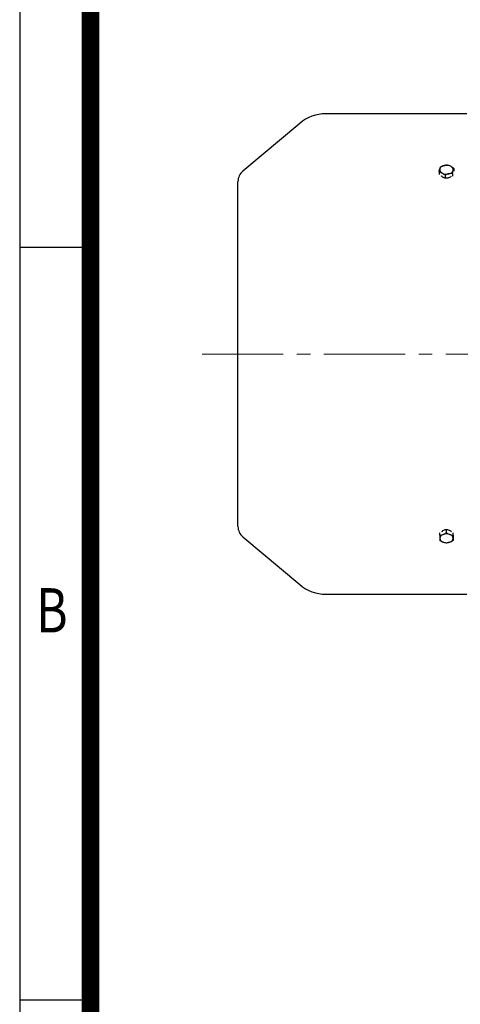
# Model space of a CAD drawing. Units: millimetres. Extents: x 18 to 2344, y 14 to 3451.
# Drawn here: x 18 to 343, y 2285 to 3011 of the extents above; entities that cross this region are included whole.
import ezdxf
from ezdxf.enums import TextEntityAlignment as Align

# ---------------------------------------------------------------- set-up
doc = ezdxf.new("R2010")
doc.units = ezdxf.units.MM
doc.header["$LTSCALE"] = 80
doc.linetypes.add('CENTER2', pattern=[1.125, 0.75, -0.125, 0.125, -0.125])
doc.layers.get('0').update_dxf_attribs({"linetype": 'CONTINUOUS', "lineweight": 30})
doc.layers.add('C', color=1, linetype='CENTER2', lineweight=9)
doc.layers.add('O', color=3, linetype='CONTINUOUS', lineweight=30)
doc.styles.add('ROMANS', font='romans.shx', dxfattribs={"width": 0.7, "height": 3.5, "bigfont": 'whgtxt.shx'})

# ---------------------------------------------------------------- blocks, each defined once
blk = doc.blocks.new('HS_A4양식_S(297X210MM)')
for p, q in [((18, 277), (18, 14)), ((22, 230.5), (18, 230.5)), ((22, 188), (18, 188))]:
    blk.add_line(p, q)
at = {"color": 0}
blk.add_line((22, 277), (22, 14), dxfattribs=at)
at = {"color": 3, "const_width": 1}
blk.add_lwpolyline([(22, 273.072), (22, 17.5)], dxfattribs=at)
at = {"style": 'ROMANS', "width": 0.8}
blk.add_text('B', height=2.5, dxfattribs=at).set_placement((19.818, 209.688), align=Align.MIDDLE)

msp = doc.modelspace()

# ---------------------------------------------------------------- linework, layer by layer
at = {"layer": 'C'}
msp.add_line((152.67612, 2764.58481), (1189.45201, 2764.58481), dxfattribs=at)
at = {"layer": 'O'}
for p, q in [((348.21215, 2941.78481), (244.13126, 2941.78481)), ((224.84763, 2934.76614), (182.78428, 2899.4708)), ((327.76159, 2898.99739), (327.76159, 2897.06259)), ((338.66272, 2901.49548), (338.66272, 2899.56067)), ((179.21215, 2637.35927), (179.21215, 2891.81035)), ((332.13566, 2896.5251), (332.13566, 2894.4468)), ((337.58623, 2897.77415), (337.58623, 2895.81681)), ((328.21215, 2630.81706), (328.21215, 2632.7619)), ((333.21215, 2632.71094), (333.21215, 2634.82835)), ((338.21215, 2630.81706), (338.21215, 2632.7619)), ((182.78428, 2629.69882), (224.84763, 2594.40348)), ((244.13126, 2587.38481), (348.21215, 2587.38481))]:
    msp.add_line(p, q, dxfattribs=at)
for centre, radius, start, end in [((244.13126, 2911.78481), 30, 90, 130), ((189.21215, 2891.81035), 10, 130, 180), ((331.01988, 2900.65597), 2.77296, 168.78887622, 247.27414891), ((332.12189, 2899.56143), 4.15656, 97.72230681, 156.85652319), ((333.20065, 2896.79766), 7.07469, 62.42422657, 103.38123746), ((334.30242, 2901.60553), 4.15656, 277.72230681, 336.85652319), ((335.40442, 2900.51099), 2.77296, 348.78887622, 67.27414891), ((333.22365, 2904.36929), 7.07469, 242.42422657, 283.38123746), ((189.21215, 2637.35927), 10, 180, 230), ((331.54159, 2628.17659), 3.35453, 104.31534322, 172.98729864), ((333.21215, 2624.58527), 7.28415, 69.92736489, 110.07263511), ((334.88272, 2628.17659), 3.35453, 7.01270136, 75.68465678), ((331.54159, 2628.9957), 3.35453, 187.01270136, 255.68465678), ((333.21215, 2632.58702), 7.28415, 249.92736489, 290.07263511), ((334.88272, 2628.9957), 3.35453, 284.31534322, 352.98729864), ((244.13126, 2617.38481), 30, 230, 270)]:
    msp.add_arc(centre, radius, start, end, dxfattribs=at)
for points, knots in [([(327.76159, 2898.99739), (327.84913, 2899.40231), (327.93879, 2899.79804), (328.11851, 2900.53665), (328.20888, 2900.88068), (328.29983, 2901.1951)], [0, 0, 0, 0, 0.5, 0.5, 1, 1, 1, 1]), ([(329.94862, 2898.09829), (329.76302, 2898.2032), (329.57658, 2898.30061), (329.20776, 2898.47824), (329.02459, 2898.55894), (328.47832, 2898.77963), (328.11846, 2898.89831), (327.76159, 2898.99739)], [0, 0, 0, 0, 0.25, 0.25, 0.5, 0.5, 1, 1, 1, 1]), ([(328.29983, 2901.1951), (328.39084, 2901.50971), (328.48309, 2901.79608), (328.66288, 2902.29945), (328.75105, 2902.51956), (328.83808, 2902.71873)], [0, 0, 0, 0, 0.5, 0.5, 1, 1, 1, 1]), ([(331.56336, 2903.68029), (331.79465, 2903.73329), (332.02697, 2903.77856), (332.48656, 2903.85305), (332.71481, 2903.88253), (333.39552, 2903.95045), (333.84394, 2903.96849), (334.28864, 2903.96777)], [0, 0, 0, 0, 0.25, 0.25, 0.5, 0.5, 1, 1, 1, 1]), ([(336.47568, 2903.06867), (336.66129, 2902.96376), (336.84773, 2902.85041), (337.21654, 2902.61113), (337.39972, 2902.48476), (337.94599, 2902.08794), (338.30584, 2901.79982), (338.66272, 2901.49548)], [0, 0, 0, 0, 0.25, 0.25, 0.5, 0.5, 1, 1, 1, 1]), ([(337.58623, 2897.77415), (337.67377, 2898.17906), (337.76343, 2898.5748), (337.94315, 2899.3134), (338.03352, 2899.65743), (338.12447, 2899.97185)], [0, 0, 0, 0, 0.5, 0.5, 1, 1, 1, 1]), ([(338.12447, 2899.97185), (338.21548, 2900.28646), (338.30773, 2900.57283), (338.48751, 2901.0762), (338.57569, 2901.29632), (338.66272, 2901.49548)], [0, 0, 0, 0, 0.5, 0.5, 1, 1, 1, 1]), ([(336.56557, 2895.60388), (336.49397, 2895.50859), (336.21959, 2895.14338), (335.35665, 2894.68251), (334.11076, 2894.32012), (332.74057, 2894.2736), (331.42096, 2894.5334), (330.33816, 2895.08077), (329.68017, 2895.61927), (329.5471, 2895.96904), (329.52473, 2896.02783)], [0, 0, 0, 0, 0.05388116, 0.206488973, 0.359088402, 0.511616457, 0.664089452, 0.816590415, 0.969168097, 1, 1, 1, 1]), ([(334.86094, 2897.48666), (334.62966, 2897.43366), (334.39733, 2897.37246), (333.93775, 2897.23631), (333.70949, 2897.16117), (333.02878, 2896.91712), (332.58037, 2896.72964), (332.13566, 2896.5251)], [0, 0, 0, 0, 0.25, 0.25, 0.5, 0.5, 1, 1, 1, 1]), ([(328.21215, 2630.81706), (328.21215, 2630.40675), (328.21215, 2630.00548), (328.21215, 2629.25579), (328.21215, 2628.90618), (328.21215, 2628.58614)], [0, 0, 0, 0, 0.5, 0.5, 1, 1, 1, 1]), ([(336.80351, 2633.2769), (336.66361, 2633.47345), (336.32898, 2633.94355), (335.36418, 2634.49048), (334.1086, 2634.84864), (332.74168, 2634.89612), (331.41867, 2634.63669), (330.34622, 2634.0869), (329.71375, 2633.59665), (329.59076, 2633.29898), (329.58711, 2633.29015)], [0, 0, 0, 0, 0.10649711, 0.254717137, 0.402929022, 0.551071585, 0.699160671, 0.847276921, 0.995467683, 1, 1, 1, 1]), ([(330.71215, 2631.42696), (330.92432, 2631.50733), (331.13744, 2631.59602), (331.55903, 2631.78654), (331.76842, 2631.88868), (332.39286, 2632.21327), (332.80421, 2632.4538), (333.21215, 2632.71094)], [0, 0, 0, 0, 0.25, 0.25, 0.5, 0.5, 1, 1, 1, 1]), ([(335.71215, 2631.42696), (335.92432, 2631.3466), (336.13744, 2631.27384), (336.55903, 2631.14498), (336.76842, 2631.0885), (337.39286, 2630.94005), (337.80421, 2630.86896), (338.21215, 2630.81706)], [0, 0, 0, 0, 0.25, 0.25, 0.5, 0.5, 1, 1, 1, 1]), ([(338.21215, 2630.81706), (338.21215, 2630.40675), (338.21215, 2630.00548), (338.21215, 2629.25579), (338.21215, 2628.90618), (338.21215, 2628.58614)], [0, 0, 0, 0, 0.5, 0.5, 1, 1, 1, 1]), ([(328.21215, 2628.58614), (328.21215, 2628.26592), (328.21215, 2627.97386), (328.21215, 2627.4594), (328.21215, 2627.23384), (328.21215, 2627.0293)], [0, 0, 0, 0, 0.5, 0.5, 1, 1, 1, 1]), ([(330.71215, 2625.74533), (330.49999, 2625.82569), (330.28687, 2625.91438), (329.86527, 2626.1049), (329.65589, 2626.20704), (329.03145, 2626.53163), (328.6201, 2626.77216), (328.21215, 2627.0293)], [0, 0, 0, 0, 0.25, 0.25, 0.5, 0.5, 1, 1, 1, 1]), ([(335.71215, 2625.74533), (335.49999, 2625.66496), (335.28687, 2625.5922), (334.86527, 2625.46334), (334.65589, 2625.40687), (334.03145, 2625.25841), (333.6201, 2625.18732), (333.21215, 2625.13543)], [0, 0, 0, 0, 0.25, 0.25, 0.5, 0.5, 1, 1, 1, 1]), ([(338.21215, 2628.58614), (338.21215, 2628.26592), (338.21215, 2627.97386), (338.21215, 2627.4594), (338.21215, 2627.23384), (338.21215, 2627.0293)], [0, 0, 0, 0, 0.5, 0.5, 1, 1, 1, 1])]:
    msp.add_open_spline(points, degree=3, knots=knots, dxfattribs=at)
for points in [[(328.83808, 2902.71873), (329.72972, 2903.12882), (330.63475, 2903.46749), (331.56336, 2903.68029)], [(334.28864, 2903.96777), (335.00418, 2903.76911), (335.73047, 2903.48987), (336.47568, 2903.06867)], [(332.13566, 2896.5251), (331.42012, 2897.1353), (330.69384, 2897.67708), (329.94862, 2898.09829)], [(337.58623, 2897.77415), (336.69459, 2897.77559), (335.78956, 2897.69946), (334.86094, 2897.48666)], [(328.21215, 2630.81706), (329.03009, 2630.92111), (329.8603, 2631.1043), (330.71215, 2631.42696)], [(333.21215, 2632.71094), (334.03009, 2632.19536), (334.8603, 2631.74962), (335.71215, 2631.42696)], [(333.21215, 2625.13543), (332.39422, 2625.23947), (331.56401, 2625.42266), (330.71215, 2625.74533)], [(338.21215, 2627.0293), (337.39422, 2626.51372), (336.56401, 2626.06799), (335.71215, 2625.74533)]]:
    msp.add_open_spline(points, degree=3, dxfattribs=at)

# ---------------------------------------------------------------- block references
at = {"lineweight": 0, "xscale": 13.068, "yscale": 13.068, "zscale": 13.068}
msp.add_blockref('HS_A4양식_S(297X210MM)', (-217.224, -168.952), dxfattribs=at)

doc.saveas('drawing.dxf')
